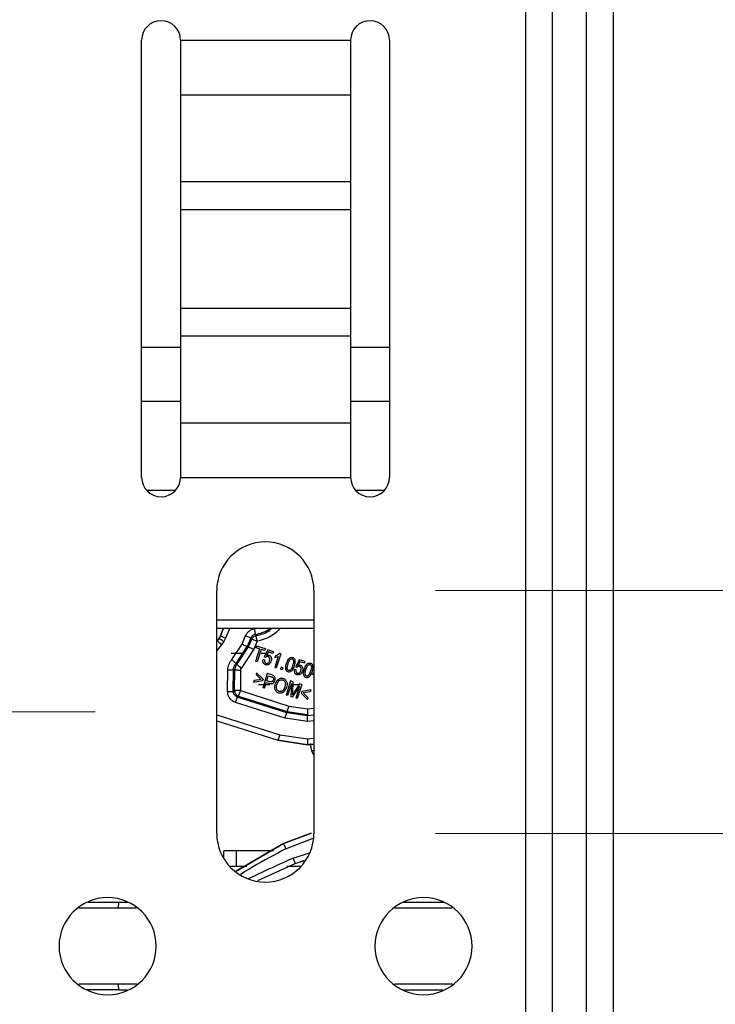
# Model space of a CAD drawing. Units: inches. Extents: x 0.1 to 16.8, y 0.1 to 10.9.
# Drawn here: x 1.8 to 2.1, y 9 to 9.4 of the extents above; entities that cross this region are included whole.
import ezdxf

# ---------------------------------------------------------------- set-up
doc = ezdxf.new("R2010")
doc.units = ezdxf.units.IN
doc.header["$MEASUREMENT"] = 0
doc.styles.add('SLDTEXTSTYLE0', font='TXT', dxfattribs={"width": 0.75})
doc.dimstyles.new('SLDDIMSTYLE0', dxfattribs={"dimtxt": 0.125, "dimasz": 0.13, "dimexe": 0, "dimexo": 0.0625, "dimgap": 0.03125, "dimtad": 0, "dimtih": 1, "dimtoh": 1, "dimlfac": 5, "dimrnd": 1e-09, "dimzin": 12, "dimdsep": 46, "dimtxsty": 'SLDTEXTSTYLE0', "dimsah": 1, "dimcen": 0.09, "dimadec": 0, "dimazin": 3, "dimtfac": 1, "dimtmove": 0, "dimatfit": 0, "dimfxl": 0, "dimfrac": 2, "dimtolj": 1, "dimtzin": 12, "dimarcsym": 0})
doc.dimstyles.new('SLDDIMSTYLE2', dxfattribs={"dimtxt": 0.125, "dimasz": 0.13, "dimexe": 0, "dimexo": 0.0625, "dimgap": 0.03125, "dimtad": 0, "dimtih": 1, "dimtoh": 1, "dimlfac": 5, "dimrnd": 1e-09, "dimzin": 4, "dimdsep": 46, "dimtxsty": 'SLDTEXTSTYLE0', "dimsah": 1, "dimcen": 0.09, "dimadec": 0, "dimazin": 1, "dimtfac": 1, "dimtmove": 0, "dimatfit": 0, "dimfxl": 0, "dimfrac": 2, "dimtolj": 1, "dimtzin": 12, "dimarcsym": 0})

# ---------------------------------------------------------------- blocks, each defined once
blk = doc.blocks.new('_D_17')
at = {"color": 7, "linetype": 'Continuous', "lineweight": 0}
for p, q in [((0.64753, 9.42189), (0.60945, 9.42189)), ((0.60945, 9.42189), (0.60945, 9.22346)), ((1.06316, 9.42189), (1.10125, 9.42189)), ((1.10125, 9.42189), (1.10125, 9.22346)), ((1.2616, 9.42285), (1.32798, 9.42285)), ((1.32798, 9.42285), (1.32798, 9.14983)), ((0.60945, 9.22346), (0.64753, 9.22346)), ((1.10125, 9.22346), (1.06316, 9.22346)), ((1.79993, 9.14983), (1.20298, 9.14983)), ((1.79993, 8.95703), (1.20298, 8.95703)), ((1.32798, 8.95703), (1.32798, 8.70703))]:
    blk.add_line(p, q, dxfattribs=at)
at = {"color": 7, "linetype": 'Continuous', "lineweight": 18}
for points in [[(1.32798, 9.14983), (1.34798, 9.27983), (1.30798, 9.27983)], [(1.32798, 8.95703), (1.30798, 8.82703), (1.34798, 8.82703)]]:
    blk.add_solid(points, dxfattribs=at)
at = {"color": 7, "linetype": 'Continuous', "lineweight": 18, "char_height": 0.125, "attachment_point": 1, "style": 'SLDTEXTSTYLE0'}
for s, insert in [('.96', (0.7399, 9.60842)), ('24.49', (0.64753, 9.38459))]:
    blk.add_mtext(s, dxfattribs=dict(at, insert=insert))
blk = doc.blocks.new('_D_21')
at = {"color": 7, "linetype": 'Continuous', "lineweight": 0}
for p, q in [((2.59027, 9.87375), (2.34027, 9.87375)), ((2.34027, 9.87375), (2.34027, 9.19983)), ((2.78871, 9.8728), (2.75063, 9.8728)), ((2.75063, 9.8728), (2.75063, 9.67436)), ((3.20434, 9.8728), (3.24242, 9.8728)), ((3.24242, 9.8728), (3.24242, 9.67436)), ((2.75063, 9.67436), (2.78871, 9.67436)), ((3.24242, 9.67436), (3.20434, 9.67436)), ((1.93993, 9.19983), (2.46527, 9.19983)), ((1.93993, 9.09983), (2.46527, 9.09983)), ((2.34027, 9.09983), (2.34027, 8.84983))]:
    blk.add_line(p, q, dxfattribs=at)
at = {"color": 7, "linetype": 'Continuous', "lineweight": 18}
for points in [[(2.34027, 9.19983), (2.36027, 9.32983), (2.32027, 9.32983)], [(2.34027, 9.09983), (2.32027, 8.96983), (2.36027, 8.96983)]]:
    blk.add_solid(points, dxfattribs=at)
at = {"color": 7, "linetype": 'Continuous', "lineweight": 18, "char_height": 0.125, "attachment_point": 1, "style": 'SLDTEXTSTYLE0'}
for s, insert in [('.50', (2.88107, 10.05932)), ('12.70', (2.78871, 9.8355))]:
    blk.add_mtext(s, dxfattribs=dict(at, insert=insert))

msp = doc.modelspace()

# ---------------------------------------------------------------- linework, layer by layer
at = {"color": 7, "linetype": 'Continuous', "lineweight": 25}
for p, q in [((1.97703, 9.58563), (1.97703, 8.52123)), ((2.01303, 9.58563), (2.01303, 8.52123)), ((1.98803, 9.58002), (1.98803, 8.52685)), ((2.00203, 9.58002), (2.00203, 8.52685)), ((1.81903, 9.24643), (1.81903, 9.42643)), ((1.83503, 9.42643), (1.83503, 9.40395)), ((1.83503, 9.42643), (1.90503, 9.42643)), ((1.90503, 9.42643), (1.90503, 9.40395)), ((1.92103, 9.42643), (1.92103, 9.24643)), ((1.83503, 9.40395), (1.90503, 9.40395)), ((1.83503, 9.40395), (1.83503, 9.36821)), ((1.90503, 9.40395), (1.90503, 9.36821)), ((1.83503, 9.36821), (1.90503, 9.36821)), ((1.83503, 9.36821), (1.83503, 9.35675)), ((1.90503, 9.36821), (1.90503, 9.35675)), ((1.83503, 9.35675), (1.90503, 9.35675)), ((1.83503, 9.35675), (1.83503, 9.31612)), ((1.90503, 9.35675), (1.90503, 9.31612)), ((1.83503, 9.31612), (1.90503, 9.31612)), ((1.83503, 9.31612), (1.83503, 9.30466)), ((1.90503, 9.31612), (1.90503, 9.30466)), ((1.83503, 9.30466), (1.90503, 9.30466)), ((1.83503, 9.30466), (1.83503, 9.26892)), ((1.90503, 9.30466), (1.90503, 9.26892)), ((1.83503, 9.29983), (1.81903, 9.29983)), ((1.92103, 9.29983), (1.90503, 9.29983)), ((1.81903, 9.27779), (1.83503, 9.27779)), ((1.90503, 9.27779), (1.92103, 9.27779)), ((1.83503, 9.26892), (1.83503, 9.24643)), ((1.83503, 9.26892), (1.90503, 9.26892)), ((1.90503, 9.26892), (1.90503, 9.24643)), ((1.83503, 9.24643), (1.90503, 9.24643)), ((1.83296, 9.24107), (1.82109, 9.24107)), ((1.91896, 9.24107), (1.90709, 9.24107)), ((1.84993, 9.09983), (1.84993, 9.19983)), ((1.88993, 9.19983), (1.88993, 9.09983)), ((1.88993, 9.18767), (1.84993, 9.18767)), ((1.84993, 9.18428), (1.88993, 9.18428)), ((1.85142, 9.18113), (1.85014, 9.17908)), ((1.85142, 9.18113), (1.85082, 9.17971)), ((1.85142, 9.18113), (1.85086, 9.18005)), ((1.85142, 9.18113), (1.85276, 9.18428)), ((1.85276, 9.18428), (1.85142, 9.18113)), ((1.85142, 9.18113), (1.85142, 9.18113)), ((1.85533, 9.18428), (1.85359, 9.1802)), ((1.86033, 9.17773), (1.86183, 9.18127)), ((1.86577, 9.18175), (1.86611, 9.18127)), ((1.85194, 9.17754), (1.84993, 9.17519)), ((1.85014, 9.17908), (1.85015, 9.17908)), ((1.85086, 9.18005), (1.85015, 9.17908)), ((1.85287, 9.17881), (1.85194, 9.17754)), ((1.85359, 9.1802), (1.85287, 9.17881)), ((1.85617, 9.17139), (1.86033, 9.17773)), ((1.86401, 9.18035), (1.8625, 9.17681)), ((1.86299, 9.1766), (1.86438, 9.17988)), ((1.86401, 9.18035), (1.86438, 9.17988)), ((1.86655, 9.17895), (1.86516, 9.17568)), ((1.86623, 9.17699), (1.86601, 9.17631)), ((1.87001, 9.17579), (1.86623, 9.17699)), ((1.85593, 9.17403), (1.8613, 9.17403)), ((1.85788, 9.16976), (1.8625, 9.17681)), ((1.85826, 9.1694), (1.86299, 9.1766)), ((1.86516, 9.17568), (1.85997, 9.16777)), ((1.86299, 9.1766), (1.8625, 9.17681)), ((1.86758, 9.17581), (1.86595, 9.17067)), ((1.86758, 9.17581), (1.86601, 9.17631)), ((1.86821, 9.17561), (1.86658, 9.17047)), ((1.86818, 9.17403), (1.86993, 9.17403)), ((1.86979, 9.17511), (1.86821, 9.17561)), ((1.87092, 9.17541), (1.86951, 9.17257)), ((1.87001, 9.17579), (1.86979, 9.17511)), ((1.87117, 9.17458), (1.87042, 9.1731)), ((1.87329, 9.17466), (1.87092, 9.17541)), ((1.87308, 9.17398), (1.87117, 9.17458)), ((1.87329, 9.17466), (1.87308, 9.17398)), ((1.87405, 9.17293), (1.87383, 9.17224)), ((1.87627, 9.17383), (1.87442, 9.16798)), ((1.87627, 9.17383), (1.87589, 9.17395)), ((1.85788, 9.16976), (1.85826, 9.1694)), ((1.86658, 9.17047), (1.86595, 9.17067)), ((1.86965, 9.17125), (1.86902, 9.17138)), ((1.87003, 9.17231), (1.86951, 9.17257)), ((1.87383, 9.17224), (1.87528, 9.17273)), ((1.87528, 9.17273), (1.87383, 9.16817)), ((1.88384, 9.17131), (1.88242, 9.16847)), ((1.88409, 9.17048), (1.88334, 9.169)), ((1.88621, 9.17056), (1.88384, 9.17131)), ((1.88599, 9.16988), (1.88409, 9.17048)), ((1.88621, 9.17056), (1.88599, 9.16988)), ((1.8544, 9.15828), (1.85446, 9.16715)), ((1.85676, 9.15826), (1.85682, 9.16713)), ((1.85735, 9.16713), (1.85682, 9.16713)), ((1.85729, 9.15865), (1.85735, 9.16713)), ((1.85971, 9.16711), (1.85965, 9.15863)), ((1.86636, 9.16596), (1.86614, 9.16525)), ((1.86824, 9.1632), (1.86614, 9.16525)), ((1.86636, 9.16596), (1.86901, 9.16332)), ((1.87074, 9.16565), (1.86889, 9.15983)), ((1.87049, 9.16268), (1.87115, 9.16476)), ((1.87254, 9.16508), (1.87074, 9.16565)), ((1.87115, 9.16476), (1.87238, 9.16437)), ((1.87344, 9.16467), (1.87254, 9.16508)), ((1.87383, 9.16817), (1.87442, 9.16798)), ((1.8765, 9.16822), (1.87624, 9.16741)), ((1.87691, 9.16719), (1.87624, 9.16741)), ((1.87717, 9.16801), (1.8765, 9.16822)), ((1.87717, 9.16801), (1.87691, 9.16719)), ((1.88257, 9.16715), (1.88193, 9.16728)), ((1.88295, 9.16821), (1.88242, 9.16847)), ((1.88954, 9.1659), (1.88931, 9.16518)), ((1.86534, 9.16273), (1.86511, 9.16201)), ((1.8688, 9.16266), (1.86511, 9.16201)), ((1.86824, 9.1632), (1.86534, 9.16273)), ((1.87183, 9.16096), (1.86706, 9.16096)), ((1.86901, 9.16332), (1.8688, 9.16266)), ((1.86952, 9.15963), (1.87027, 9.16199)), ((1.87027, 9.16199), (1.8715, 9.1616)), ((1.87173, 9.16229), (1.87049, 9.16268)), ((1.87817, 9.16157), (1.87799, 9.16016)), ((1.88033, 9.1626), (1.87848, 9.15678)), ((1.88066, 9.16154), (1.87909, 9.15659)), ((1.88128, 9.1623), (1.88033, 9.1626)), ((1.88066, 9.16154), (1.88047, 9.15615)), ((1.88359, 9.16096), (1.88048, 9.16096)), ((1.88128, 9.1623), (1.8811, 9.15782)), ((1.88404, 9.16143), (1.88161, 9.15774)), ((1.88489, 9.16116), (1.88304, 9.15533)), ((1.88489, 9.16116), (1.88404, 9.16143)), ((1.85676, 9.15826), (1.85729, 9.15865)), ((1.85965, 9.15863), (1.87961, 9.15229)), ((1.86952, 9.15963), (1.86889, 9.15983)), ((1.87909, 9.15659), (1.87848, 9.15678)), ((1.88398, 9.1604), (1.88104, 9.15597)), ((1.8811, 9.15782), (1.88106, 9.15689)), ((1.88106, 9.15689), (1.88133, 9.15731)), ((1.88133, 9.15731), (1.88161, 9.15774)), ((1.88398, 9.1604), (1.88243, 9.15553)), ((1.88492, 9.15827), (1.88471, 9.15761)), ((1.88471, 9.15761), (1.88735, 9.15495)), ((1.8886, 9.1589), (1.88492, 9.15827)), ((1.88837, 9.15819), (1.88547, 9.15773)), ((1.88757, 9.15567), (1.88547, 9.15773)), ((1.8886, 9.1589), (1.88837, 9.15819)), ((1.87803, 9.14729), (1.85769, 9.15374)), ((1.8584, 9.15599), (1.85894, 9.15638)), ((1.87874, 9.14954), (1.8584, 9.15599)), ((1.85894, 9.15638), (1.8789, 9.15004)), ((1.88104, 9.15597), (1.88047, 9.15615)), ((1.88304, 9.15533), (1.88243, 9.15553)), ((1.88735, 9.15495), (1.88757, 9.15567)), ((1.84993, 9.14869), (1.87586, 9.14046)), ((1.8789, 9.15004), (1.87874, 9.14954)), ((1.88724, 9.14825), (1.87874, 9.14954)), ((1.8789, 9.15004), (1.88724, 9.14878)), ((1.87961, 9.15229), (1.88722, 9.15114)), ((1.88722, 9.15114), (1.88993, 9.15144)), ((1.88724, 9.14878), (1.88724, 9.14825)), ((1.88993, 9.14855), (1.88724, 9.14825)), ((1.84993, 9.14621), (1.87514, 9.13821)), ((1.84993, 9.14621), (1.87514, 9.1382)), ((1.88726, 9.14589), (1.87803, 9.14729)), ((1.88993, 9.14619), (1.88726, 9.14589)), ((1.87586, 9.14046), (1.8873, 9.13872)), ((1.87514, 9.1382), (1.87528, 9.13865)), ((1.87514, 9.13821), (1.87514, 9.1382)), ((1.87514, 9.13821), (1.88732, 9.13636)), ((1.88732, 9.13636), (1.87514, 9.1382)), ((1.8873, 9.13872), (1.88993, 9.13902)), ((1.88732, 9.13636), (1.88993, 9.13665)), ((1.88993, 9.13665), (1.88732, 9.13636)), ((1.88901, 9.13374), (1.88846, 9.13687)), ((1.88732, 9.13636), (1.88732, 9.13636)), ((1.88993, 9.13209), (1.88901, 9.13374)), ((1.88877, 9.09997), (1.8774, 9.09564)), ((1.8774, 9.09564), (1.88877, 9.09997)), ((1.8895, 9.09774), (1.87849, 9.09355)), ((1.8579, 9.09273), (1.85282, 9.09273)), ((1.8774, 9.09564), (1.85786, 9.08437)), ((1.85786, 9.08437), (1.8774, 9.09564)), ((1.87328, 9.09273), (1.8579, 9.09273)), ((1.8774, 9.09564), (1.8774, 9.09564)), ((1.88125, 9.08967), (1.88826, 9.09192)), ((1.88202, 9.08794), (1.88221, 9.08751)), ((1.88221, 9.08751), (1.88612, 9.08879)), ((1.88221, 9.08752), (1.8861, 9.08876)), ((1.8551, 9.08643), (1.8579, 9.08643)), ((1.8579, 9.08643), (1.86236, 9.08643)), ((1.8669, 9.08041), (1.88221, 9.08752)), ((1.86691, 9.08041), (1.88221, 9.08751)), ((1.87876, 9.08643), (1.8845, 9.08643)), ((1.88221, 9.08751), (1.88221, 9.08752)), ((1.80928, 9.0691), (1.79303, 9.0691)), ((1.8096, 9.07147), (1.797, 9.07147)), ((1.81683, 9.0691), (1.80928, 9.0691)), ((1.81338, 9.07147), (1.8096, 9.07147)), ((1.94683, 9.0691), (1.92303, 9.0691)), ((1.94338, 9.07147), (1.927, 9.07147)), ((1.80928, 9.03776), (1.79322, 9.03776)), ((1.8096, 9.0354), (1.79667, 9.0354)), ((1.81702, 9.03776), (1.80928, 9.03776)), ((1.8096, 9.0354), (1.81305, 9.0354)), ((1.94702, 9.03776), (1.92322, 9.03776)), ((1.92667, 9.0354), (1.94305, 9.0354))]:
    msp.add_line(p, q, dxfattribs=at)
for centre, radius, start, end in [((1.82703, 9.42643), 0.008, 0, 180), ((1.91303, 9.42643), 0.008, 0, 180), ((1.82703, 9.24643), 0.008, 180, 360), ((1.91303, 9.24643), 0.008, 180, 0), ((1.86993, 9.19983), 0.02, 0, 180), ((1.86993, 9.09983), 0.02, 180, 0), ((1.80503, 9.05343), 0.02, 90, 270), ((1.80503, 9.05343), 0.02, 270, 90), ((1.93503, 9.05343), 0.02, 90, 270), ((1.93503, 9.05343), 0.02, 270, 90)]:
    msp.add_arc(centre, radius, start, end, dxfattribs=at)
for points in [[(1.85359, 9.1802), (1.85331, 9.18032), (1.85276, 9.18056), (1.85205, 9.18086), (1.85154, 9.18107), (1.85146, 9.18111), (1.85142, 9.18113)], [(1.86183, 9.18127), (1.86211, 9.18115), (1.86267, 9.18091), (1.86338, 9.18061), (1.86388, 9.1804), (1.86396, 9.18036), (1.86401, 9.18035)], [(1.86537, 9.18407), (1.86542, 9.18377), (1.86552, 9.18318), (1.86565, 9.18242), (1.86575, 9.18188), (1.86576, 9.18179), (1.86577, 9.18175)], [(1.86655, 9.17895), (1.8665, 9.17925), (1.86638, 9.17985), (1.86624, 9.1806), (1.86614, 9.18114), (1.86612, 9.18123), (1.86611, 9.18127)], [(1.85194, 9.17754), (1.85171, 9.17773), (1.85125, 9.17813), (1.85067, 9.17863), (1.85025, 9.17899), (1.85018, 9.17905), (1.85015, 9.17908)], [(1.86033, 9.17773), (1.86061, 9.17762), (1.86117, 9.17738), (1.86187, 9.17708), (1.86238, 9.17686), (1.86246, 9.17683), (1.8625, 9.17681)], [(1.86655, 9.17895), (1.86627, 9.17907), (1.86572, 9.17931), (1.86501, 9.17961), (1.8645, 9.17982), (1.86442, 9.17986), (1.86438, 9.17988)], [(1.86299, 9.1766), (1.86303, 9.17659), (1.86311, 9.17655), (1.86362, 9.17634), (1.86433, 9.17604), (1.86488, 9.1758), (1.86516, 9.17568)], [(1.85446, 9.16715), (1.85448, 9.16754), (1.85453, 9.16832), (1.85488, 9.16944), (1.85541, 9.1705), (1.85591, 9.17109), (1.85617, 9.17139)], [(1.85617, 9.17139), (1.85639, 9.17118), (1.85683, 9.17076), (1.85738, 9.17023), (1.85778, 9.16985), (1.85785, 9.16979), (1.85788, 9.16976)], [(1.85682, 9.16713), (1.85683, 9.16737), (1.85686, 9.16786), (1.85708, 9.16856), (1.85741, 9.16921), (1.85772, 9.16958), (1.85788, 9.16976)], [(1.85826, 9.1694), (1.85813, 9.16924), (1.85786, 9.16892), (1.85757, 9.16836), (1.85739, 9.16776), (1.85736, 9.16734), (1.85735, 9.16713)], [(1.85997, 9.16777), (1.85975, 9.16798), (1.85932, 9.1684), (1.85876, 9.16893), (1.85836, 9.16931), (1.85829, 9.16937), (1.85826, 9.1694)], [(1.85446, 9.16715), (1.85476, 9.16715), (1.85537, 9.16714), (1.85614, 9.16714), (1.85669, 9.16713), (1.85677, 9.16713), (1.85682, 9.16713)], [(1.85735, 9.16713), (1.85739, 9.16713), (1.85748, 9.16713), (1.85803, 9.16712), (1.8588, 9.16712), (1.85941, 9.16711), (1.85971, 9.16711)], [(1.85997, 9.16777), (1.8599, 9.16768), (1.85974, 9.16748), (1.85972, 9.16724), (1.85971, 9.16711)], [(1.8544, 9.15828), (1.8547, 9.15827), (1.85531, 9.15827), (1.85607, 9.15826), (1.85662, 9.15826), (1.85671, 9.15826), (1.85676, 9.15826)], [(1.85729, 9.15865), (1.85731, 9.15839), (1.85735, 9.15789), (1.85771, 9.15722), (1.85824, 9.15667), (1.8587, 9.15648), (1.85894, 9.15638)], [(1.85965, 9.15863), (1.85935, 9.15863), (1.85874, 9.15864), (1.85797, 9.15864), (1.85742, 9.15864), (1.85733, 9.15864), (1.85729, 9.15865)], [(1.85894, 9.15638), (1.85895, 9.15642), (1.85898, 9.15651), (1.85914, 9.15703), (1.85937, 9.15776), (1.85956, 9.15834), (1.85965, 9.15863)], [(1.85769, 9.15374), (1.85778, 9.15403), (1.85796, 9.15461), (1.8582, 9.15534), (1.85836, 9.15587), (1.85839, 9.15595), (1.8584, 9.15599)], [(1.87803, 9.14729), (1.87812, 9.14758), (1.8783, 9.14815), (1.87853, 9.14889), (1.8787, 9.14941), (1.87873, 9.1495), (1.87874, 9.14954)], [(1.87961, 9.15229), (1.87952, 9.152), (1.87934, 9.15143), (1.87911, 9.15069), (1.87894, 9.15017), (1.87891, 9.15008), (1.8789, 9.15004)], [(1.88722, 9.15114), (1.88722, 9.15084), (1.88723, 9.15023), (1.88723, 9.14946), (1.88724, 9.14891), (1.88724, 9.14882), (1.88724, 9.14878)], [(1.88726, 9.14589), (1.88725, 9.14619), (1.88725, 9.1468), (1.88724, 9.14757), (1.88724, 9.14812), (1.88724, 9.14821), (1.88724, 9.14825)], [(1.87586, 9.14046), (1.87577, 9.14017), (1.87558, 9.13959), (1.87535, 9.13886), (1.87518, 9.13833), (1.87516, 9.13825), (1.87514, 9.13821)], [(1.8873, 9.13872), (1.88731, 9.13842), (1.88731, 9.13782), (1.88732, 9.13705), (1.88732, 9.1365), (1.88732, 9.13641), (1.88732, 9.13636)], [(1.8579, 9.09273), (1.8579, 9.09263), (1.8579, 9.09244), (1.8579, 9.09099), (1.8579, 9.0889), (1.8579, 9.08725), (1.8579, 9.08643)], [(1.87849, 9.09355), (1.87835, 9.09382), (1.87807, 9.09435), (1.87772, 9.09503), (1.87746, 9.09552), (1.87742, 9.0956), (1.8774, 9.09564)], [(1.88125, 9.08967), (1.88137, 9.0894), (1.88161, 9.08884), (1.88193, 9.08814), (1.88215, 9.08764), (1.88219, 9.08756), (1.88221, 9.08752)]]:
    msp.add_open_spline(points, degree=3, dxfattribs=at)
for points, knots in [([(1.86183, 9.18127), (1.86201, 9.18162), (1.86237, 9.18232), (1.86322, 9.18315), (1.86422, 9.18379), (1.86498, 9.18398), (1.86537, 9.18407)], [0, 0, 0, 0, 0.2492959, 0.500055, 0.7492801, 1, 1, 1, 1]), ([(1.86577, 9.18175), (1.86558, 9.1817), (1.8652, 9.18161), (1.8647, 9.18129), (1.86427, 9.18087), (1.86409, 9.18052), (1.86401, 9.18035)], [0, 0, 0, 0, 0.249629, 0.499897, 0.750227, 1, 1, 1, 1]), ([(1.86438, 9.17988), (1.86448, 9.18007), (1.86466, 9.18042), (1.86512, 9.18086), (1.8656, 9.18115), (1.86598, 9.18124), (1.86611, 9.18127)], [0, 0, 0, 0, 0.286131, 0.500109, 0.820796, 1, 1, 1, 1]), ([(1.86577, 9.18175), (1.86675, 9.18198), (1.86871, 9.18245), (1.87077, 9.18339), (1.87174, 9.18415), (1.87191, 9.18428)], [0, 0, 0, 0, 0.451437, 0.902874, 1, 1, 1, 1]), ([(1.86611, 9.18127), (1.86812, 9.18174), (1.87055, 9.18231), (1.87229, 9.18399), (1.87259, 9.18428)], [0, 0, 0, 0, 0.824687, 1, 1, 1, 1]), ([(1.87605, 9.18428), (1.87505, 9.18325), (1.87246, 9.18055), (1.8688, 9.17956), (1.86655, 9.17895)], [0, 0, 0, 0, 0.384312, 1, 1, 1, 1]), ([(1.85287, 9.17881), (1.85262, 9.17896), (1.85211, 9.17928), (1.85144, 9.17969), (1.85097, 9.17998), (1.8509, 9.18003), (1.85086, 9.18005)], [0, 0, 0, 0, 0.240559, 0.5, 0.759441, 1, 1, 1, 1]), ([(1.87042, 9.1731), (1.87059, 9.17316), (1.87092, 9.17328), (1.87126, 9.17321), (1.87144, 9.17318)], [0, 0, 0, 0, 0.500752, 1, 1, 1, 1]), ([(1.87144, 9.17318), (1.87155, 9.17313), (1.87176, 9.17305), (1.87203, 9.17282), (1.87223, 9.17254), (1.87242, 9.17212), (1.87249, 9.17152), (1.87238, 9.17107), (1.87232, 9.17082)], [0, 0, 0, 0, 0.125591, 0.246133, 0.368855, 0.50063, 0.730049, 1, 1, 1, 1]), ([(1.87589, 9.17395), (1.87564, 9.17372), (1.87511, 9.17323), (1.87442, 9.17303), (1.87405, 9.17293)], [0, 0, 0, 0, 0.470037, 1, 1, 1, 1]), ([(1.87003, 9.16927), (1.86983, 9.16936), (1.86953, 9.16949), (1.86924, 9.16982), (1.86903, 9.17018), (1.86891, 9.17072), (1.86898, 9.17115), (1.86902, 9.17138)], [0, 0, 0, 0, 0.254887, 0.375987, 0.500103, 0.730518, 1, 1, 1, 1]), ([(1.86965, 9.17125), (1.86963, 9.1711), (1.86959, 9.17082), (1.86964, 9.17047), (1.86975, 9.17023), (1.86987, 9.17006), (1.87002, 9.16993), (1.87015, 9.16988), (1.87021, 9.16986)], [0, 0, 0, 0, 0.271973, 0.507294, 0.635516, 0.755626, 0.874703, 1, 1, 1, 1]), ([(1.87108, 9.1726), (1.87098, 9.17262), (1.8708, 9.17266), (1.87053, 9.17262), (1.87026, 9.1725), (1.87011, 9.17238), (1.87003, 9.17231)], [0, 0, 0, 0, 0.248091, 0.485322, 0.730291, 1, 1, 1, 1]), ([(1.87232, 9.17082), (1.87222, 9.17057), (1.87203, 9.17009), (1.87158, 9.1696), (1.87116, 9.16932), (1.8708, 9.1692), (1.87042, 9.16918), (1.87017, 9.16924), (1.87003, 9.16927)], [0, 0, 0, 0, 0.26379, 0.499686, 0.631672, 0.750046, 0.867924, 1, 1, 1, 1]), ([(1.87021, 9.16986), (1.8703, 9.16984), (1.87046, 9.16981), (1.87071, 9.16984), (1.87095, 9.16993), (1.87122, 9.17013), (1.8715, 9.17047), (1.87162, 9.17079), (1.87169, 9.17096)], [0, 0, 0, 0, 0.124447, 0.243715, 0.366366, 0.500315, 0.729274, 1, 1, 1, 1]), ([(1.87169, 9.17096), (1.87173, 9.17114), (1.87181, 9.17146), (1.87177, 9.17187), (1.87165, 9.17216), (1.8715, 9.17235), (1.87131, 9.1725), (1.87116, 9.17257), (1.87108, 9.1726)], [0, 0, 0, 0, 0.278014, 0.499924, 0.627417, 0.748493, 0.870336, 1, 1, 1, 1]), ([(1.87929, 9.16633), (1.87914, 9.1664), (1.87884, 9.16653), (1.87853, 9.16692), (1.87835, 9.16738), (1.87825, 9.16836), (1.87849, 9.16916), (1.87868, 9.16979)], [0, 0, 0, 0, 0.127084, 0.249366, 0.37072, 0.499821, 1, 1, 1, 1]), ([(1.87868, 9.16979), (1.8789, 9.17042), (1.87918, 9.17121), (1.87982, 9.17196), (1.88023, 9.17224), (1.8807, 9.17238), (1.88102, 9.17231), (1.88119, 9.17227)], [0, 0, 0, 0, 0.499889, 0.635929, 0.750417, 0.87344, 1, 1, 1, 1]), ([(1.87949, 9.16691), (1.87944, 9.16694), (1.87933, 9.16698), (1.87919, 9.1671), (1.87908, 9.16725), (1.87897, 9.16747), (1.87892, 9.16778), (1.87895, 9.16852), (1.87913, 9.16913), (1.87928, 9.1696)], [0, 0, 0, 0, 0.06048, 0.120018, 0.18199, 0.249407, 0.362156, 0.49942, 1, 1, 1, 1]), ([(1.87928, 9.1696), (1.87943, 9.17007), (1.87963, 9.17066), (1.88002, 9.17128), (1.88024, 9.17151), (1.88044, 9.17164), (1.88062, 9.1717), (1.8808, 9.17172), (1.88091, 9.1717), (1.88097, 9.17169)], [0, 0, 0, 0, 0.500464, 0.633977, 0.750457, 0.818735, 0.880796, 0.939953, 1, 1, 1, 1]), ([(1.88179, 9.1688), (1.88157, 9.16818), (1.88129, 9.16739), (1.88065, 9.16664), (1.88025, 9.16636), (1.87978, 9.16623), (1.87946, 9.1663), (1.87929, 9.16633)], [0, 0, 0, 0, 0.500185, 0.637494, 0.750791, 0.87107, 1, 1, 1, 1]), ([(1.88119, 9.169), (1.88104, 9.16853), (1.88084, 9.16794), (1.88045, 9.16731), (1.88022, 9.16709), (1.88002, 9.16696), (1.87985, 9.1669), (1.87967, 9.16688), (1.87955, 9.1669), (1.87949, 9.16691)], [0, 0, 0, 0, 0.500377, 0.633787, 0.750387, 0.81815, 0.880058, 0.93943, 1, 1, 1, 1]), ([(1.88097, 9.17169), (1.88103, 9.17166), (1.88114, 9.17162), (1.88128, 9.1715), (1.88139, 9.17135), (1.88149, 9.17113), (1.88155, 9.17082), (1.88152, 9.17008), (1.88134, 9.16947), (1.88119, 9.169)], [0, 0, 0, 0, 0.062329, 0.122501, 0.183856, 0.249555, 0.364796, 0.499491, 1, 1, 1, 1]), ([(1.88119, 9.17227), (1.8813, 9.17223), (1.88151, 9.17214), (1.88177, 9.17193), (1.88195, 9.17165), (1.88203, 9.17143), (1.88207, 9.17132)], [0, 0, 0, 0, 0.267258, 0.499824, 0.730641, 1, 1, 1, 1]), ([(1.88207, 9.17132), (1.8821, 9.17089), (1.88217, 9.17003), (1.88192, 9.16921), (1.88179, 9.1688)], [0, 0, 0, 0, 0.498597, 1, 1, 1, 1]), ([(1.88334, 9.169), (1.8835, 9.16906), (1.88383, 9.16918), (1.88418, 9.16911), (1.88435, 9.16908)], [0, 0, 0, 0, 0.500752, 1, 1, 1, 1]), ([(1.88435, 9.16908), (1.88446, 9.16903), (1.88467, 9.16895), (1.88494, 9.16872), (1.88515, 9.16844), (1.88533, 9.16802), (1.88541, 9.16742), (1.8853, 9.16697), (1.88524, 9.16672)], [0, 0, 0, 0, 0.125591, 0.246133, 0.368855, 0.50063, 0.730049, 1, 1, 1, 1]), ([(1.88604, 9.16746), (1.88626, 9.16808), (1.88654, 9.16887), (1.88718, 9.16962), (1.88759, 9.16991), (1.88806, 9.17004), (1.88838, 9.16997), (1.88855, 9.16994)], [0, 0, 0, 0, 0.499889, 0.635929, 0.750417, 0.87344, 1, 1, 1, 1]), ([(1.88664, 9.16727), (1.88679, 9.16773), (1.88699, 9.16832), (1.88738, 9.16895), (1.8876, 9.16917), (1.8878, 9.1693), (1.88798, 9.16937), (1.88816, 9.16939), (1.88827, 9.16936), (1.88833, 9.16935)], [0, 0, 0, 0, 0.500464, 0.633977, 0.750457, 0.818735, 0.880796, 0.939953, 1, 1, 1, 1]), ([(1.88833, 9.16935), (1.88839, 9.16933), (1.8885, 9.16928), (1.88864, 9.16916), (1.88875, 9.16901), (1.88885, 9.16879), (1.88891, 9.16848), (1.88888, 9.16774), (1.8887, 9.16714), (1.88855, 9.16666)], [0, 0, 0, 0, 0.062329, 0.122501, 0.183856, 0.249555, 0.364796, 0.499491, 1, 1, 1, 1]), ([(1.88855, 9.16994), (1.88866, 9.16989), (1.88887, 9.1698), (1.88913, 9.16959), (1.88931, 9.16931), (1.88939, 9.1691), (1.88943, 9.16898)], [0, 0, 0, 0, 0.267258, 0.499824, 0.730641, 1, 1, 1, 1]), ([(1.88943, 9.16898), (1.88946, 9.16855), (1.88953, 9.1677), (1.88928, 9.16688), (1.88915, 9.16647)], [0, 0, 0, 0, 0.498597, 1, 1, 1, 1]), ([(1.88295, 9.16517), (1.88275, 9.16526), (1.88244, 9.16539), (1.88215, 9.16572), (1.88195, 9.16608), (1.88183, 9.16662), (1.8819, 9.16705), (1.88193, 9.16728)], [0, 0, 0, 0, 0.254887, 0.375987, 0.500103, 0.730518, 1, 1, 1, 1]), ([(1.88257, 9.16715), (1.88255, 9.167), (1.88251, 9.16672), (1.88256, 9.16637), (1.88266, 9.16613), (1.88278, 9.16596), (1.88294, 9.16583), (1.88307, 9.16578), (1.88313, 9.16576)], [0, 0, 0, 0, 0.2719725, 0.5072939, 0.6355161, 0.7556261, 0.8747027, 1, 1, 1, 1]), ([(1.88399, 9.1685), (1.8839, 9.16852), (1.88372, 9.16855), (1.88344, 9.16852), (1.88318, 9.1684), (1.88303, 9.16828), (1.88295, 9.16821)], [0, 0, 0, 0, 0.248091, 0.485322, 0.730291, 1, 1, 1, 1]), ([(1.88524, 9.16672), (1.88514, 9.16647), (1.88494, 9.16599), (1.8845, 9.1655), (1.88408, 9.16522), (1.88372, 9.1651), (1.88333, 9.16508), (1.88308, 9.16514), (1.88295, 9.16517)], [0, 0, 0, 0, 0.26379, 0.4996861, 0.6316716, 0.750046, 0.8679243, 1, 1, 1, 1]), ([(1.88313, 9.16576), (1.88321, 9.16574), (1.88338, 9.16571), (1.88363, 9.16574), (1.88387, 9.16583), (1.88414, 9.16603), (1.88442, 9.16637), (1.88454, 9.16669), (1.8846, 9.16686)], [0, 0, 0, 0, 0.124447, 0.243715, 0.366366, 0.500315, 0.729274, 1, 1, 1, 1]), ([(1.8846, 9.16686), (1.88465, 9.16704), (1.88473, 9.16736), (1.88469, 9.16777), (1.88456, 9.16806), (1.88442, 9.16825), (1.88422, 9.1684), (1.88407, 9.16847), (1.88399, 9.1685)], [0, 0, 0, 0, 0.278014, 0.499924, 0.627417, 0.748493, 0.870336, 1, 1, 1, 1]), ([(1.88665, 9.16399), (1.8865, 9.16406), (1.8862, 9.1642), (1.88589, 9.16459), (1.88571, 9.16504), (1.88561, 9.16603), (1.88585, 9.16682), (1.88604, 9.16746)], [0, 0, 0, 0, 0.127084, 0.249366, 0.37072, 0.499821, 1, 1, 1, 1]), ([(1.88685, 9.16458), (1.8868, 9.1646), (1.88669, 9.16465), (1.88655, 9.16476), (1.88644, 9.16491), (1.88633, 9.16513), (1.88627, 9.16544), (1.88631, 9.16619), (1.88649, 9.16679), (1.88664, 9.16727)], [0, 0, 0, 0, 0.06048, 0.120018, 0.18199, 0.249407, 0.362156, 0.49942, 1, 1, 1, 1]), ([(1.88915, 9.16647), (1.88893, 9.16584), (1.88865, 9.16505), (1.88801, 9.1643), (1.88761, 9.16402), (1.88714, 9.16389), (1.88682, 9.16396), (1.88665, 9.16399)], [0, 0, 0, 0, 0.500185, 0.637494, 0.750791, 0.87107, 1, 1, 1, 1]), ([(1.88855, 9.16666), (1.8884, 9.16619), (1.8882, 9.1656), (1.88781, 9.16498), (1.88758, 9.16475), (1.88738, 9.16462), (1.8872, 9.16456), (1.88703, 9.16454), (1.88691, 9.16456), (1.88685, 9.16458)], [0, 0, 0, 0, 0.500377, 0.633787, 0.750387, 0.81815, 0.880058, 0.93943, 1, 1, 1, 1]), ([(1.8715, 9.1616), (1.87175, 9.16154), (1.87213, 9.16143), (1.87264, 9.16148), (1.87298, 9.1616), (1.87326, 9.16181), (1.8736, 9.16219), (1.87374, 9.16256), (1.87385, 9.16282)], [0, 0, 0, 0, 0.259747, 0.385187, 0.500049, 0.610974, 0.728403, 1, 1, 1, 1]), ([(1.87319, 9.16299), (1.87312, 9.16283), (1.87303, 9.1626), (1.87282, 9.16237), (1.87265, 9.16226), (1.87245, 9.1622), (1.87214, 9.16218), (1.8719, 9.16224), (1.87173, 9.16229)], [0, 0, 0, 0, 0.275793, 0.391459, 0.499476, 0.603193, 0.71835, 1, 1, 1, 1]), ([(1.87238, 9.16437), (1.87252, 9.16432), (1.87275, 9.16425), (1.87302, 9.16409), (1.87316, 9.16391), (1.87323, 9.1637), (1.87328, 9.16339), (1.87322, 9.16316), (1.87319, 9.16299)], [0, 0, 0, 0, 0.250708, 0.382116, 0.500004, 0.611058, 0.728237, 1, 1, 1, 1]), ([(1.87385, 9.16282), (1.8739, 9.16301), (1.87398, 9.16336), (1.87396, 9.16388), (1.87378, 9.16434), (1.87355, 9.16456), (1.87344, 9.16467)], [0, 0, 0, 0, 0.289329, 0.537479, 0.765518, 1, 1, 1, 1]), ([(1.87399, 9.15911), (1.87391, 9.15948), (1.87376, 9.16022), (1.87395, 9.16095), (1.87404, 9.16131)], [0, 0, 0, 0, 0.499578, 1, 1, 1, 1]), ([(1.87404, 9.16131), (1.87419, 9.1617), (1.87446, 9.16241), (1.87506, 9.16316), (1.87566, 9.16356), (1.87619, 9.16375), (1.87676, 9.16381), (1.87712, 9.16372), (1.87731, 9.16367)], [0, 0, 0, 0, 0.277135, 0.499679, 0.627232, 0.751494, 0.871984, 1, 1, 1, 1]), ([(1.8756, 9.15831), (1.87547, 9.15837), (1.87523, 9.15847), (1.87492, 9.15874), (1.8747, 9.15908), (1.87452, 9.15957), (1.87448, 9.16028), (1.87461, 9.1608), (1.87469, 9.16109)], [0, 0, 0, 0, 0.125204, 0.244746, 0.367105, 0.500224, 0.724028, 1, 1, 1, 1]), ([(1.87469, 9.16109), (1.8748, 9.16139), (1.87499, 9.16193), (1.87541, 9.16254), (1.87585, 9.16288), (1.87624, 9.16305), (1.87667, 9.16311), (1.87696, 9.16304), (1.8771, 9.16301)], [0, 0, 0, 0, 0.269845, 0.50402, 0.62733, 0.748742, 0.870021, 1, 1, 1, 1]), ([(1.8771, 9.16301), (1.87725, 9.16295), (1.87754, 9.16282), (1.87787, 9.16247), (1.8781, 9.16205), (1.87815, 9.16174), (1.87817, 9.16157)], [0, 0, 0, 0, 0.249196, 0.499353, 0.741297, 1, 1, 1, 1]), ([(1.87731, 9.16367), (1.87749, 9.1636), (1.87783, 9.16346), (1.87826, 9.16309), (1.87858, 9.16264), (1.87884, 9.16195), (1.87891, 9.16101), (1.87873, 9.16029), (1.87863, 9.15993)], [0, 0, 0, 0, 0.128824, 0.251181, 0.374526, 0.500096, 0.74974, 1, 1, 1, 1]), ([(1.85769, 9.15374), (1.85723, 9.15394), (1.8563, 9.15432), (1.85524, 9.15543), (1.85452, 9.15677), (1.85444, 9.15778), (1.8544, 9.15828)], [0, 0, 0, 0, 0.249332, 0.500126, 0.750041, 1, 1, 1, 1]), ([(1.8584, 9.15599), (1.85817, 9.15609), (1.85771, 9.15629), (1.85718, 9.15683), (1.85682, 9.15751), (1.85678, 9.15801), (1.85676, 9.15826)], [0, 0, 0, 0, 0.250083, 0.5, 0.749917, 1, 1, 1, 1]), ([(1.87539, 9.15765), (1.87522, 9.15772), (1.87489, 9.15785), (1.87449, 9.15818), (1.87418, 9.15861), (1.87405, 9.15894), (1.87399, 9.15911)], [0, 0, 0, 0, 0.2639222, 0.4998867, 0.7316998, 1, 1, 1, 1]), ([(1.87737, 9.15801), (1.87722, 9.15791), (1.87692, 9.15772), (1.87643, 9.15756), (1.87591, 9.15753), (1.87557, 9.15761), (1.87539, 9.15765)], [0, 0, 0, 0, 0.269232, 0.500163, 0.736467, 1, 1, 1, 1]), ([(1.87799, 9.16016), (1.87788, 9.15986), (1.87768, 9.15934), (1.87725, 9.15876), (1.87682, 9.15843), (1.87643, 9.15827), (1.87601, 9.15822), (1.87574, 9.15828), (1.8756, 9.15831)], [0, 0, 0, 0, 0.2773472, 0.4997087, 0.6317049, 0.7531784, 0.872899, 1, 1, 1, 1]), ([(1.87863, 9.15993), (1.8785, 9.15956), (1.87823, 9.15882), (1.87766, 9.15828), (1.87737, 9.15801)], [0, 0, 0, 0, 0.5007928, 1, 1, 1, 1]), ([(1.8901, 9.13414), (1.88986, 9.13405), (1.88915, 9.13379), (1.88907, 9.13376), (1.88901, 9.13374)], [0, 0, 0, 0, 0.333333, 1, 1, 1, 1]), ([(1.85282, 9.09025), (1.85282, 9.09047), (1.85282, 9.09138), (1.85282, 9.09242), (1.85282, 9.09262), (1.85282, 9.09273)], [0, 0, 0, 0, 0.133448, 0.566724, 1, 1, 1, 1]), ([(1.87849, 9.09355), (1.87389, 9.09111), (1.86754, 9.08775), (1.86143, 9.08401), (1.85976, 9.08298)], [0, 0, 0, 0, 0.726943, 1, 1, 1, 1]), ([(1.86313, 9.0813), (1.86543, 9.0824), (1.87143, 9.08527), (1.8775, 9.08799), (1.88125, 9.08967)], [0, 0, 0, 0, 0.382805, 1, 1, 1, 1]), ([(1.80928, 9.0691), (1.80931, 9.06912), (1.80936, 9.06914), (1.80943, 9.06936), (1.8095, 9.06969), (1.80954, 9.07014), (1.80958, 9.0707), (1.80959, 9.07116), (1.8096, 9.07147)], [0, 0, 0, 0, 0.15497, 0.288933, 0.493089, 0.626931, 0.75618, 1, 1, 1, 1]), ([(1.8096, 9.0354), (1.80959, 9.03571), (1.80958, 9.03617), (1.80954, 9.03672), (1.8095, 9.03718), (1.80943, 9.03752), (1.80935, 9.03773), (1.80931, 9.03775), (1.80928, 9.03776)], [0, 0, 0, 0, 0.244163, 0.37202, 0.503426, 0.71985, 0.85206, 1, 1, 1, 1])]:
    msp.add_open_spline(points, degree=3, knots=knots, dxfattribs=at)

# ---------------------------------------------------------------- dimensions: what is measured, and where the dimension line sits
at = {"color": 7, "linetype": 'Continuous', "lineweight": 18}
for base, p1, p2, dimstyle, picture, middle in [((2.34027, 9.09983), (1.88993, 9.19983), (1.88993, 9.09983), 'SLDDIMSTYLE2', '_D_21', (2.34027, 9.87375)), ((1.32798, 8.95703), (1.84993, 9.14983), (1.84993, 8.95703), 'SLDDIMSTYLE0', '_D_17', (1.32798, 9.42285))]:
    dim = msp.add_linear_dim(base=base, p1=p1, p2=p2, angle=90, dimstyle=dimstyle, dxfattribs=at)
    dim.commit()
    dim.dimension.update_dxf_attribs({"geometry": picture, "text_midpoint": middle, "dimtype": 160})

doc.saveas('drawing.dxf')
